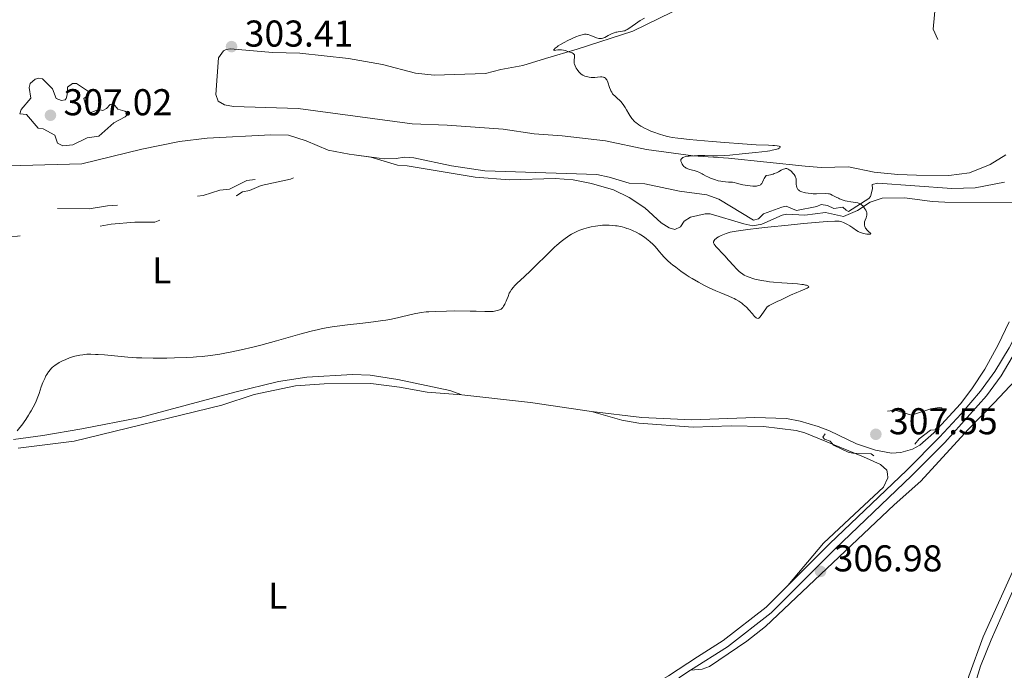
# Model space of a CAD drawing. Units: metres. Extents: x 624629 to 629137, y 4673626 to 4676676.
# Drawn here: x 627590 to 627854, y 4674427 to 4674602 of the extents above; entities that cross this region are included whole.
import ezdxf
from ezdxf.enums import TextEntityAlignment as Align

# ---------------------------------------------------------------- set-up
doc = ezdxf.new("R2010")
doc.units = ezdxf.units.M
doc.header["$MEASUREMENT"] = 0
doc.linetypes.add('DGN Style 3', pattern=[75.70233999999999, 54.0731, -21.62924])
doc.linetypes.add('DGN Style 5', pattern=[37.851169999999996, 16.22193, -21.62924])
for name, color, linetype, lineweight in [('Carátula', 7, 'Continuous', 0), ('Elementos auxiliares', 7, 'Continuous', 0), ('Entidades rústicas y varios', 7, 'Continuous', 0), ('Hidrografía', 7, 'Continuous', 0), ('Relieve y altimetría', 7, 'Continuous', 0), ('Textos de rotulación', 7, 'Continuous', 0), ('Viales y ferrocarril', 7, 'Continuous', 0)]:
    doc.layers.add(name, color=color, linetype=linetype, lineweight=lineweight)
doc.styles.add('Style-arial', font='arial.shx', dxfattribs={"bigfont": 'arialbig.shx'})
doc.styles.add('Style-arialn', font='arialn.shx', dxfattribs={"bigfont": 'arialnbig.shx'})

# ---------------------------------------------------------------- blocks, each defined once
blk = doc.blocks.new('5PATER')
at = {"layer": 'Relieve y altimetría', "linetype": 'Continuous', "lineweight": 0}
h = blk.add_hatch(color=250, dxfattribs=at)
edge = h.paths.add_edge_path()
edge.add_ellipse((0, 0), major_axis=(-1.095731441513621, -1.11071069902166), ratio=0.9994222409660318, start_angle=0, end_angle=360)

msp = doc.modelspace()

# ---------------------------------------------------------------- linework, layer by layer
at = {"layer": 'Carátula', "color": 7, "linetype": 'Continuous', "lineweight": 0}
msp.add_3dface([(624682.7899999991, 4673625.870000001), (629137.0599999987, 4673706.41), (629083.370000001, 4676675.93), (624629.1000000015, 4676595.399999999)], dxfattribs=at)
at = {"layer": 'Elementos auxiliares', "color": 250, "linetype": 'Continuous', "lineweight": 0}
msp.add_3dface([(625540.5199999996, 4674035.440000001), (628980.129999999, 4674097.629999999), (628937.75, 4676410.739999998), (625499.25, 4676348.59)], dxfattribs=at)
at = {"layer": 'Entidades rústicas y varios', "color": 92, "linetype": 'Continuous', "lineweight": 0, "extrusion": (0.089712879233217, 0.6811798512100429, 0.7265986578608237), "elevation": 3240711.855383858, "flags": 128}
msp.add_lwpolyline([(-11963.46018068865, -3426750.918396335), (-11981.96302388236, -3426751.398702232), (-11998.48903368413, -3426751.034834128)], dxfattribs=at)
at = {"layer": 'Entidades rústicas y varios', "color": 92, "linetype": 'Continuous', "lineweight": 0}
for points in [[(627772.0799999982, 4674607.140000001, 305.34), (627754.6400000006, 4674598.580000002, 305.07), (627739.7399999984, 4674593.73, 304.94), (627731.2699999996, 4674591.199999999, 304.71), (627725.1799999997, 4674589.390000001, 304.31), (627719.2399999984, 4674588.27, 304), (627715.1700000018, 4674587.18, 303.91), (627701.3900000006, 4674586.77, 303.78), (627696.4200000018, 4674587.280000001, 303.73), (627687.5500000007, 4674589.59, 303.74), (627678.4200000018, 4674591.199999999, 303.64), (627665.370000001, 4674592.620000001, 303.61), (627658.0500000007, 4674592.830000002, 303.56), (627646.8000000007, 4674593.830000002, 303.49), (627645.6099999994, 4674593.640000001, 303.49), (627644.9299999997, 4674593.280000001, 303.48), (627643.6000000015, 4674591.390000001, 303.48), (627642.9100000001, 4674581.57, 303.43), (627643.4600000009, 4674579.809999999, 303.46), (627645.1799999997, 4674578.82, 303.5), (627647.6400000006, 4674578.32, 303.49), (627664.9499999993, 4674577.830000002, 303.58), (627695.4899999984, 4674573.73, 304), (627704.8599999994, 4674573.379999999, 304.02), (627719.8500000015, 4674572.280000001, 304.1), (627728.2199999988, 4674571.059999999, 304.48), (627735.7100000009, 4674570.510000002, 304.59), (627747.3200000003, 4674569.129999999, 304.36), (627758.3200000003, 4674566.850000001, 304.89), (627770.8000000007, 4674565.080000002, 304.98), (627780.25, 4674564.469999999, 305.15), (627800.8099999987, 4674562.330000002, 305.23), (627805.1400000006, 4674562.010000002, 305.31), (627812.4600000009, 4674562.129999999, 305.45), (627819.370000001, 4674560.780000001, 305.64), (627825.7100000009, 4674560.100000001, 305.73), (627830.7100000009, 4674559.890000001, 305.9), (627839.3399999999, 4674559.879999999, 306.48), (627844.8999999985, 4674560.600000001, 306.41), (627850.4100000001, 4674562.789999999, 306.22), (627854.6499999985, 4674565.41, 306.7)], [(627679.9299999997, 4674565.359999999, 302.9), (627678.5899999999, 4674565.559999999, 302.89), (627672.9499999993, 4674566.649999999, 303.2), (627667.120000001, 4674569.109999999, 303.39), (627662.3099999987, 4674570.640000001, 303.46), (627657.620000001, 4674570.780000001, 303.35), (627640.5599999987, 4674569.84, 303.3), (627633.1099999994, 4674568.960000001, 303.23), (627623.0300000012, 4674566.93, 303.39), (627606.9699999988, 4674562.960000001, 303.08), (627583.8299999982, 4674562.390000001, 302.61)], [(627860.7800000012, 4674552.59, 306.32), (627838.3099999987, 4674552.719999999, 305.7), (627834.9100000001, 4674552.830000002, 305.98), (627827.5700000003, 4674553.890000001, 305.81), (627821.4400000013, 4674553.789999999, 305.48), (627818.2300000004, 4674552.710000001, 305.14), (627814.8599999994, 4674550.440000001, 304.77), (627811.1400000006, 4674548.84, 304.83), (627806.25, 4674549.920000002, 304.62), (627800.7300000004, 4674549.170000002, 304.63), (627795.8099999987, 4674549.43, 304.23), (627794.629999999, 4674549.239999998, 304.28), (627789.2199999988, 4674546.760000002, 304.89), (627786.8399999999, 4674546.379999999, 304.95), (627784.3999999985, 4674546.84, 304.86), (627775.379999999, 4674549.59, 304.64), (627774.0199999996, 4674549.559999999, 304.69), (627770.120000001, 4674548.640000001, 304.73), (627768.4400000013, 4674547.59, 304.61), (627767.4400000013, 4674546.050000001, 304.49), (627765.9299999997, 4674545.34, 304.39), (627764.379999999, 4674545.82, 304.4), (627762.2800000012, 4674547.18, 304.43), (627757.8200000003, 4674551.16, 304.25), (627753.6999999993, 4674553.969999999, 304.19), (627749.4899999984, 4674555.969999999, 304.01), (627743.5799999982, 4674557.719999999, 303.75), (627738.6499999985, 4674558.640000001, 303.75), (627733.8599999994, 4674559.080000002, 303.4), (627721.6099999994, 4674558.699999999, 303.6), (627712.3999999985, 4674559.390000001, 303.25), (627694.1400000006, 4674562.48, 302.94), (627691.5799999982, 4674562.609999999, 302.93), (627684.3900000006, 4674564.739999998, 302.8), (627679.9299999997, 4674565.359999999, 302.9)], [(627743.5399999991, 4674496.539999999, 305.97), (627757.0899999999, 4674494.91, 306.45), (627770.4400000013, 4674494.289999999, 306.71), (627787.3399999999, 4674494.940000001, 306.44), (627795.8299999982, 4674494.620000001, 306.76), (627799.4899999984, 4674493.940000001, 306.9), (627804.2899999991, 4674492.530000001, 307.19), (627807.370000001, 4674491.350000001, 307.31), (627814.5799999982, 4674487.899999999, 307.5), (627819.7100000009, 4674486.120000001, 307.53), (627823.9800000004, 4674485.34, 307.59), (627826.4600000009, 4674485.559999999, 307.63), (627829.620000001, 4674486.460000001, 307.44), (627831.6099999994, 4674487.52, 307.39), (627835.3299999982, 4674490.850000001, 307.38), (627842.4800000004, 4674498.600000001, 307.48), (627845.5100000016, 4674502.59, 307.36), (627848.9600000009, 4674507.899999999, 307.21), (627852.5899999999, 4674514.449999999, 307.04), (627855.5500000007, 4674520.609999999, 306.83)], [(627588.620000001, 4674489.030000001, 305.12), (627596.5, 4674490.059999999, 305.3), (627606.9200000018, 4674491.859999999, 305.7), (627622.5899999999, 4674494.91, 306.03), (627647.9400000013, 4674501.739999998, 305.8), (627659.6900000013, 4674504.580000002, 306.02), (627667.3099999987, 4674505.710000001, 306.18), (627679.5100000016, 4674506.449999999, 306.06), (627684.2100000009, 4674506.25, 305.98), (627691.620000001, 4674505.080000002, 306.11), (627705.5599999987, 4674502.190000001, 306.1), (627708.8000000007, 4674501.030000001, 306.05)], [(627857.0899999999, 4674504.809999999, 306.85), (627851.4800000004, 4674498.870000001, 307.15), (627844.5599999987, 4674491.710000001, 307.31), (627831.8299999982, 4674477.82, 306.72), (627824.7199999988, 4674471.52, 306.6), (627790.1900000013, 4674438.82, 306.48), (627785.1799999997, 4674434.920000002, 306.13), (627775.1799999997, 4674428.170000002, 305.94), (627773.2199999988, 4674427.390000001, 306.07), (627770.1400000006, 4674427.100000001, 305.83)], [(627708.8000000007, 4674501.030000001, 306.05), (627699.5100000016, 4674501.699999999, 306.36), (627692.129999999, 4674503.09, 306.25), (627684.4600000009, 4674504.010000002, 306.12), (627671.870000001, 4674503.940000001, 306.46), (627664.2300000004, 4674503.43, 306.34), (627653.1099999994, 4674501.129999999, 306.19), (627644.5100000016, 4674498.219999999, 305.97), (627604.9400000013, 4674488.559999999, 305.77), (627589.9100000001, 4674486.739999998, 305.37)], [(627796.2300000004, 4674449.879999999, 306.77), (627805.7300000004, 4674461.23, 306.86), (627814.0899999999, 4674469.010000002, 307.08), (627821.8099999987, 4674476.199999999, 307.16), (627822.9600000009, 4674478.77, 307.3), (627822.9400000013, 4674479.789999999, 307.4), (627822.75, 4674480.809999999, 307.51), (627821.0300000012, 4674482.309999999, 307.49), (627816.4899999984, 4674484.41, 307.43), (627800.7899999991, 4674490.809999999, 307.14), (627798.379999999, 4674491.469999999, 306.99), (627789.6999999993, 4674492.489999998, 306.84), (627781.0199999996, 4674492.68, 306.74), (627770.8099999987, 4674492.34, 306.87), (627756.2600000016, 4674493.420000002, 306.46), (627751.7100000009, 4674494.219999999, 306.29), (627743.5399999991, 4674496.539999999, 305.97)], [(627865.0700000003, 4674466.23, 306.12), (627858.6999999993, 4674453.52, 306.02), (627850.6499999985, 4674435.309999999, 305.66), (627847.8599999994, 4674428.190000001, 305.68), (627843.3599999994, 4674413.580000002, 305.33), (627841.6499999985, 4674405.030000001, 305.27), (627840.0799999982, 4674394.91, 305.08), (627837.7399999984, 4674366.510000002, 304.67), (627836.2399999984, 4674352.949999999, 304.63), (627835.0199999996, 4674346.379999999, 304.48), (627832.7300000004, 4674339.239999998, 304.51), (627830.3599999994, 4674333.949999999, 304.38), (627827.6099999994, 4674329.210000001, 304.37), (627818.1799999997, 4674316.469999999, 304.33), (627813.1999999993, 4674310.859999999, 304.22), (627787.8299999982, 4674279.859999999, 303.89), (627779.4600000009, 4674271.370000001, 303.87), (627766.129999999, 4674255.550000001, 303.72)], [(627761.1499999985, 4674258.830000002, 303.59), (627764.5300000012, 4674260.41, 303.61), (627770.5, 4674266.25, 303.66), (627780.0599999987, 4674277.879999999, 303.79), (627790.9600000009, 4674288.199999999, 303.91), (627795.2199999988, 4674292.969999999, 304.05), (627802.8999999985, 4674302.84, 304.16), (627808.9299999997, 4674311.23, 304.23), (627815.4299999997, 4674318.830000002, 304.45), (627821.7699999996, 4674327.120000001, 304.66), (627825.7600000016, 4674332.629999999, 304.57), (627829.7100000009, 4674339.5, 304.92), (627831.5599999987, 4674344.84, 304.85), (627832.4499999993, 4674349.43, 304.88), (627833.1799999997, 4674355.91, 304.92), (627836.7899999991, 4674393.59, 305.02), (627840.4200000018, 4674410.34, 305.28), (627844.7300000004, 4674425.559999999, 305.42), (627848.5199999996, 4674436.039999999, 305.62), (627857.9899999984, 4674457.109999999, 305.91)]]:
    msp.add_polyline3d(points, dxfattribs=at)
at = {"layer": 'Hidrografía', "color": 142, "linetype": 'DGN Style 3', "lineweight": 13}
msp.add_polyline3d([(627679.9299999997, 4674565.359999999, 302.64), (627687.9800000004, 4674564.359999999, 302.64), (627691.2100000009, 4674564.41, 302.64), (627693.4200000018, 4674564.789999999, 302.64), (627695.9100000001, 4674564.620000001, 302.64), (627706, 4674562.43, 302.76), (627715.0199999996, 4674561.059999999, 302.78), (627745, 4674560.109999999, 303.16), (627748.3200000003, 4674559.440000001, 303.25), (627753.620000001, 4674557.830000002, 303.32), (627757.8900000006, 4674557.57, 303.25), (627767.1099999994, 4674555.68, 303.17), (627774.4499999993, 4674554.620000001, 303.25), (627777.6999999993, 4674553.48, 303.32), (627786.9899999984, 4674547.850000001, 303.32), (627788.3500000015, 4674548.219999999, 303.32), (627789.6799999997, 4674549.600000001, 303.32), (627794.5899999999, 4674551.379999999, 303.86), (627795.7800000012, 4674551.580000002, 303.86), (627798.5199999996, 4674550.440000001, 304.09), (627803.9499999993, 4674551.550000001, 304.16), (627805.129999999, 4674552.080000002, 304.16), (627806.8399999999, 4674551.77, 304.24), (627808.5599999987, 4674550.949999999, 304.32), (627810.9299999997, 4674551.330000002, 304.39), (627811.8000000007, 4674550.5, 304.32), (627812.4800000004, 4674550.170000002, 304.54), (627817.879999999, 4674553.66, 305.04), (627818.370000001, 4674554.18, 305.08), (627818.8500000015, 4674556.23, 305), (627818.8200000003, 4674557.43, 305), (627820.3500000015, 4674557.789999999, 305.15), (627840.1799999997, 4674556.330000002, 305.67), (627846.4200000018, 4674556.539999999, 305.84), (627854.2199999988, 4674558.039999999, 306.15)], dxfattribs=at)
at = {"layer": 'Relieve y altimetría', "color": 27, "linetype": 'DGN Style 5', "lineweight": 0, "flags": 128}
for points, elevation in [([(627829.4499999993, 4674636.460000001), (627831.4299999997, 4674634.77), (627834.4200000018, 4674635.609999999), (627840.5199999996, 4674635.539999999), (627843.0700000003, 4674631.530000001), (627843.4100000001, 4674628.379999999), (627844.1499999985, 4674625.550000001), (627843.2899999991, 4674621.559999999), (627840.7899999991, 4674614.449999999), (627838.5199999996, 4674610.969999999), (627835.75, 4674605.830000002), (627835.129999999, 4674599.080000002), (627836.6700000018, 4674595.690000001), (627839.4100000001, 4674593.75), (627846.4899999984, 4674592.059999999), (627859.9299999997, 4674587.93), (627864.9899999984, 4674585.059999999), (627867.6600000001, 4674584.629999999), (627869.3999999985, 4674583.780000001), (627871.3399999999, 4674583.620000001), (627873.4800000004, 4674584.530000001), (627884.9400000013, 4674592.510000002), (627889.1400000006, 4674594.239999998), (627894.9899999984, 4674592.960000001), (627897.5, 4674591.27), (627898.4699999988, 4674593.059999999), (627899.870000001, 4674593.830000002), (627901.3999999985, 4674593.809999999), (627902.8000000007, 4674592.77), (627903.7600000016, 4674592.649999999), (627905.4699999988, 4674593.07), (627906.4800000004, 4674593.98), (627906.879999999, 4674593.960000001), (627906.4699999988, 4674592.870000001), (627903.379999999, 4674589.460000001), (627902.8599999994, 4674588.5), (627902.8200000003, 4674587.440000001), (627903.0199999996, 4674587.030000001), (627904.3299999982, 4674586.32), (627904.6799999997, 4674585.43), (627904.3000000007, 4674584.289999999), (627904.9299999997, 4674583.949999999), (627907.4699999988, 4674584.489999998), (627908.5300000012, 4674585.489999998), (627908.370000001, 4674586.5), (627912.3099999987, 4674590.260000002), (627914.8099999987, 4674590.890000001), (627911.3999999985, 4674587.280000001), (627910.75, 4674583.48), (627907.9299999997, 4674578.530000001), (627907.5599999987, 4674575.690000001), (627904.870000001, 4674570.899999999), (627905.1499999985, 4674570.210000001), (627906.75, 4674569.77), (627906.7899999991, 4674569.41), (627905.5, 4674565.489999998), (627903.8099999987, 4674564.489999998), (627904.0199999996, 4674562.449999999), (627902.3099999987, 4674561.289999999), (627899.4800000004, 4674557.32), (627898.0100000016, 4674557.170000002), (627897.4499999993, 4674557.489999998), (627896.4800000004, 4674555.219999999), (627894.5899999999, 4674555.399999999), (627892.7600000016, 4674554.670000002), (627890.1099999994, 4674557.190000001), (627889.4600000009, 4674557.510000002), (627888.5300000012, 4674557.07), (627887.5, 4674556.02), (627886.9200000018, 4674553.449999999), (627886.1600000001, 4674552.120000001), (627887.3500000015, 4674551.670000002), (627889.7899999991, 4674551.760000002), (627890.6400000006, 4674550.710000001), (627890.4800000004, 4674548.489999998), (627889.1700000018, 4674546.5), (627889.2399999984, 4674545.239999998), (627889.9100000001, 4674544.93), (627896.1799999997, 4674544.32), (627896.7199999988, 4674543.789999999), (627897.6600000001, 4674541.41), (627899.4899999984, 4674540.510000002), (627899.9200000018, 4674539.989999998), (627902.3099999987, 4674531.609999999), (627904.1000000015, 4674521.07), (627903.8200000003, 4674515.41), (627902.4400000013, 4674509.5), (627898.0199999996, 4674498.02), (627897.0899999999, 4674493.539999999), (627896.9600000009, 4674489.98), (627897.1999999993, 4674488.109999999), (627898.1099999994, 4674486.080000002), (627899.8500000015, 4674484.469999999), (627902.5799999982, 4674482.609999999), (627904.4100000001, 4674480.780000001), (627905.5500000007, 4674480.199999999), (627907.4899999984, 4674480.09), (627910.4600000009, 4674478.98), (627914.8099999987, 4674476.690000001), (627917.6099999994, 4674476.260000002), (627920.9699999988, 4674476.989999998)], 307.5), ([(627565.5799999982, 4674564.559999999), (627561.2399999984, 4674564.379999999), (627560.5700000003, 4674564.629999999), (627560.25, 4674565.199999999), (627560.4800000004, 4674566.489999998), (627559.4499999993, 4674567.469999999), (627557.1799999997, 4674568.330000002), (627555.120000001, 4674568.219999999), (627550.4499999993, 4674567), (627548.3399999999, 4674565.59), (627544.8000000007, 4674565.510000002), (627542.4600000009, 4674564.559999999), (627541.4699999988, 4674563.739999998), (627539.9200000018, 4674563.460000001), (627538.5300000012, 4674562.260000002), (627537.8200000003, 4674562.48), (627536.7800000012, 4674563.760000002), (627535.4299999997, 4674563.5), (627534.9899999984, 4674561.989999998), (627536.2899999991, 4674558.300000001), (627537.5500000007, 4674558.07), (627538.6099999994, 4674558.350000001), (627551.4100000001, 4674558.789999999), (627553.1499999985, 4674558.309999999), (627556.2100000009, 4674558.370000001), (627557.4600000009, 4674557.48), (627559.4100000001, 4674556.920000002), (627559.75, 4674556.370000001), (627559.7100000009, 4674555.469999999), (627558.25, 4674553.359999999), (627557.1999999993, 4674552.48), (627557.5399999991, 4674551.580000002), (627562.9600000009, 4674550.940000001), (627565.1099999994, 4674550.23), (627567.620000001, 4674550.399999999), (627572.9100000001, 4674549.899999999), (627576.8999999985, 4674549.879999999), (627587.7399999984, 4674550.600000001), (627595.5399999991, 4674550.07), (627599.9600000009, 4674550.949999999), (627608.9200000018, 4674550.91), (627613.8000000007, 4674551.719999999), (627621.120000001, 4674552.210000001), (627624.4400000013, 4674552.960000001), (627631.1600000001, 4674553.289999999), (627633.9200000018, 4674553.879999999), (627639.5, 4674554.449999999), (627643.9100000001, 4674555.899999999), (627646.5300000012, 4674556.199999999), (627651.1499999985, 4674558.460000001), (627660.370000001, 4674559.75), (627662.5300000012, 4674560.309999999), (627664.4800000004, 4674561.030000001), (627666.4800000004, 4674562.57), (627668.1000000015, 4674563.039999999), (627668.129999999, 4674562.489999998), (627667.1400000006, 4674561.440000001), (627664.4899999984, 4674559.57), (627662.8599999994, 4674558.84), (627655.0700000003, 4674557.149999999), (627651.8599999994, 4674555.850000001), (627650.0500000007, 4674555.460000001), (627648.4699999988, 4674554.460000001), (627643.4400000013, 4674552.68), (627638.1900000013, 4674550.32), (627636.4400000013, 4674549.890000001), (627632.7699999996, 4674549.699999999), (627626.5700000003, 4674547.370000001), (627621.2100000009, 4674547.370000001), (627614.8500000015, 4674546.789999999), (627606.6099999994, 4674545.379999999), (627572.8000000007, 4674541.719999999), (627557.4899999984, 4674541.050000001), (627553.3000000007, 4674540.550000001), (627551.3599999994, 4674540.780000001), (627550.379999999, 4674540.640000001), (627548.7699999996, 4674539.68), (627547.4400000013, 4674540.48), (627547.2800000012, 4674539.330000002), (627549.4699999988, 4674539.129999999), (627550.2199999988, 4674537.57), (627550.2699999996, 4674536.170000002), (627549.4699999988, 4674534.800000001), (627548.8500000015, 4674534.780000001), (627547.4600000009, 4674535.640000001), (627544.4600000009, 4674533.300000001), (627543.6999999993, 4674533.66), (627542.4299999997, 4674533.489999998), (627542.4499999993, 4674532.460000001), (627543.2399999984, 4674531.580000002), (627543.1099999994, 4674529.100000001), (627543.9499999993, 4674528.48), (627544.5100000016, 4674527.09), (627545.870000001, 4674525.899999999), (627545.9100000001, 4674525.390000001), (627545.3000000007, 4674523.219999999), (627543.5599999987, 4674520.830000002), (627542.6000000015, 4674518.449999999), (627538.8200000003, 4674515.559999999), (627534.5399999991, 4674514), (627530.0599999987, 4674510.41)], 302.5), ([(627837.8599999994, 4674496.489999998), (627837.5, 4674497.52), (627836.75, 4674497.600000001), (627834.5500000007, 4674497.219999999), (627829.3200000003, 4674495.59), (627824.9299999997, 4674496.890000001), (627820.5799999982, 4674496.300000001), (627815.4899999984, 4674494.010000002), (627814.4200000018, 4674491.530000001), (627814.4800000004, 4674489.440000001), (627813.3500000015, 4674489.41), (627812.1700000018, 4674490.300000001), (627809.5, 4674490.5), (627807.4899999984, 4674491.120000001), (627806.4800000004, 4674490.969999999), (627805.5599999987, 4674489.690000001), (627806.0199999996, 4674489.140000001), (627807.5199999996, 4674488.539999999), (627808.4699999988, 4674487.489999998), (627812.3500000015, 4674485.609999999), (627813.620000001, 4674485.32), (627818.5300000012, 4674485.199999999), (627819.9899999984, 4674484.02), (627820.7100000009, 4674482.789999999), (627820.8900000006, 4674480.489999998), (627821.4400000013, 4674478.75), (627822.3299999982, 4674478.629999999), (627823.3599999994, 4674479.25), (627828.4800000004, 4674483.969999999), (627828.8900000006, 4674484.98), (627828.8900000006, 4674485.98), (627827.8399999999, 4674486.59), (627829.9800000004, 4674487.489999998), (627831.4100000001, 4674489.16), (627834.4699999988, 4674491.539999999), (627835.6499999985, 4674491.600000001), (627836.3200000003, 4674492.530000001), (627836.6799999997, 4674494.399999999), (627837.8599999994, 4674496.489999998)], 307.5)]:
    msp.add_lwpolyline(points, dxfattribs=dict(at, elevation=elevation))
at = {"layer": 'Relieve y altimetría', "color": 36, "linetype": 'Continuous', "lineweight": 0, "elevation": 305, "flags": 128}
for points in [[(627757.7300000004, 4674602.080000002), (627756.5899999999, 4674601.420000002), (627755.9600000009, 4674601.02), (627753.8099999987, 4674599.449999999), (627753.1099999994, 4674599), (627752.7800000012, 4674598.830000002), (627752.4699999988, 4674598.690000001), (627752.2699999996, 4674598.620000001), (627751.8999999985, 4674598.52), (627751.370000001, 4674598.440000001), (627750.7100000009, 4674598.370000001), (627750.379999999, 4674598.330000002), (627750.120000001, 4674598.27), (627749.6000000015, 4674598.120000001), (627749.0700000003, 4674597.920000002), (627748.7199999988, 4674597.77), (627748.0500000007, 4674597.420000002), (627747.1099999994, 4674596.899999999), (627746.629999999, 4674596.710000001), (627746.2899999991, 4674596.629999999), (627746.1099999994, 4674596.609999999), (627745.8399999999, 4674596.600000001), (627745.5399999991, 4674596.629999999), (627744.9200000018, 4674596.780000001), (627744.2800000012, 4674597), (627743.1000000015, 4674597.469999999), (627742.6799999997, 4674597.629999999), (627742.4800000004, 4674597.690000001), (627742.1799999997, 4674597.739999998), (627741.8599999994, 4674597.75), (627741.6900000013, 4674597.73), (627741.3099999987, 4674597.670000002), (627741.0899999999, 4674597.609999999), (627740.7300000004, 4674597.510000002), (627740.3200000003, 4674597.370000001), (627739.379999999, 4674597.010000002), (627738.3599999994, 4674596.57), (627737.0100000016, 4674595.93), (627736.3900000006, 4674595.620000001), (627735.2399999984, 4674594.969999999), (627734.6600000001, 4674594.59), (627734.3399999999, 4674594.370000001), (627733.8500000015, 4674593.98), (627733.5399999991, 4674593.690000001), (627733.4600000009, 4674593.580000002), (627733.4200000018, 4674593.469999999), (627733.5799999982, 4674593.399999999), (627734.0100000016, 4674593.460000001), (627734.5500000007, 4674593.550000001), (627734.8500000015, 4674593.59), (627735.3299999982, 4674593.600000001), (627735.5700000003, 4674593.57), (627736.0500000007, 4674593.489999998), (627736.5300000012, 4674593.350000001), (627737.4800000004, 4674593.039999999), (627738.3500000015, 4674592.739999998), (627738.6900000013, 4674592.559999999), (627738.8599999994, 4674592.420000002), (627738.9299999997, 4674592.34), (627739, 4674592.210000001), (627739.0300000012, 4674592.050000001), (627739.0199999996, 4674591.690000001), (627738.9699999988, 4674591.41), (627738.9100000001, 4674590.989999998), (627738.879999999, 4674590.760000002), (627738.879999999, 4674590.399999999), (627738.8999999985, 4674590.210000001), (627738.9499999993, 4674589.91), (627739.0100000016, 4674589.710000001), (627739.1499999985, 4674589.289999999), (627739.4499999993, 4674588.68), (627739.6900000013, 4674588.280000001), (627739.8599999994, 4674588.030000001), (627740.2199999988, 4674587.59), (627740.4200000018, 4674587.370000001)], [(627740.4200000018, 4674587.370000001), (627740.8399999999, 4674587.010000002), (627741.2699999996, 4674586.73), (627741.5700000003, 4674586.59), (627741.7699999996, 4674586.510000002), (627742.1900000013, 4674586.370000001), (627742.9299999997, 4674586.210000001), (627743.4400000013, 4674586.149999999), (627743.7800000012, 4674586.129999999), (627744.4400000013, 4674586.129999999), (627745.1400000006, 4674586.199999999), (627745.9899999984, 4674586.300000001), (627746.3599999994, 4674586.300000001), (627746.6700000018, 4674586.25), (627746.8200000003, 4674586.210000001), (627747.0199999996, 4674586.120000001), (627747.3000000007, 4674585.93), (627747.5399999991, 4674585.66), (627747.6499999985, 4674585.489999998), (627747.75, 4674585.309999999), (627747.9299999997, 4674584.879999999), (627748.4100000001, 4674583.440000001), (627748.6400000006, 4674582.84), (627748.7699999996, 4674582.559999999), (627748.9800000004, 4674582.170000002), (627749.2399999984, 4674581.789999999), (627749.3900000006, 4674581.609999999), (627749.8999999985, 4674581.100000001), (627750.6499999985, 4674580.440000001), (627751.0199999996, 4674580.100000001), (627751.4899999984, 4674579.629999999), (627751.7100000009, 4674579.370000001), (627752.0399999991, 4674578.920000002), (627752.5799999982, 4674578.100000001), (627752.9699999988, 4674577.420000002), (627753.5500000007, 4674576.420000002), (627753.8599999994, 4674575.920000002), (627754.379999999, 4674575.18), (627754.6499999985, 4674574.84), (627754.9299999997, 4674574.510000002), (627755.129999999, 4674574.309999999), (627755.5500000007, 4674573.93), (627755.7699999996, 4674573.75), (627756.2399999984, 4674573.41), (627756.75, 4674573.09), (627757.120000001, 4674572.879999999), (627757.9299999997, 4674572.469999999), (627758.4299999997, 4674572.239999998), (627759.5100000016, 4674571.780000001), (627760.2699999996, 4674571.48), (627761.8099999987, 4674570.93), (627762.9400000013, 4674570.580000002), (627763.9100000001, 4674570.330000002), (627764.3999999985, 4674570.210000001), (627765.2100000009, 4674570.059999999), (627766.6700000018, 4674569.84), (627767.5599999987, 4674569.73), (627769.7600000016, 4674569.5), (627775.8900000006, 4674568.940000001), (627779.3000000007, 4674568.66), (627784.0700000003, 4674568.32), (627787.7300000004, 4674568.109999999), (627791.0199999996, 4674567.98), (627792.1400000006, 4674567.920000002), (627792.6000000015, 4674567.890000001), (627793.3299999982, 4674567.800000001), (627793.8299999982, 4674567.690000001), (627794.0300000012, 4674567.609999999), (627794.1400000006, 4674567.5), (627794.0700000003, 4674567.300000001), (627793.870000001, 4674567.170000002), (627793.5799999982, 4674567.030000001), (627792.9200000018, 4674566.82), (627791.9899999984, 4674566.609999999), (627791.4100000001, 4674566.5), (627790.75, 4674566.399999999), (627789.2399999984, 4674566.190000001), (627787.5500000007, 4674565.989999998), (627783.9699999988, 4674565.620000001), (627780.629999999, 4674565.32), (627779.1700000018, 4674565.210000001), (627777.379999999, 4674565.109999999), (627776.1000000015, 4674565.100000001), (627773.9800000004, 4674565.190000001), (627772.0799999982, 4674565.190000001), (627771.0700000003, 4674565.16), (627769.7199999988, 4674565.059999999), (627769.3500000015, 4674565.02), (627768.7399999984, 4674564.91), (627768.2800000012, 4674564.77), (627768.0500000007, 4674564.670000002), (627767.9299999997, 4674564.59), (627767.7399999984, 4674564.43), (627767.6600000001, 4674564.34), (627767.5500000007, 4674564.129999999), (627767.5199999996, 4674563.890000001), (627767.5300000012, 4674563.719999999), (627767.6499999985, 4674563.32), (627767.8599999994, 4674562.870000001), (627768.0199999996, 4674562.629999999), (627768.3200000003, 4674562.27)], [(627619.5100000016, 4674576.489999998), (627618.5, 4674577.109999999), (627616.6099999994, 4674577.609999999), (627615.4499999993, 4674579.09), (627614.5300000012, 4674578.91), (627613.5399999991, 4674577.809999999), (627612.5599999987, 4674577.25), (627611.4499999993, 4674577.510000002), (627609.4299999997, 4674576.75), (627608.8999999985, 4674576.899999999), (627608.3999999985, 4674577.390000001), (627607.4600000009, 4674580.489999998), (627608.8000000007, 4674581.449999999), (627608.7300000004, 4674582.390000001), (627605.5399999991, 4674584.530000001), (627604.4499999993, 4674584.539999999), (627603.1099999994, 4674583.5), (627603.0700000003, 4674581.5), (627602.75, 4674580.489999998), (627602.4499999993, 4674580.120000001), (627601.5100000016, 4674579.98), (627600.0500000007, 4674580.510000002), (627599.0700000003, 4674583.050000001), (627596.3900000006, 4674585.77), (627595.4299999997, 4674585.960000001), (627594.4400000013, 4674585.670000002), (627593.0700000003, 4674584.510000002), (627592.8399999999, 4674583.460000001), (627593.3200000003, 4674580.559999999), (627590.7300000004, 4674577.59), (627590.379999999, 4674576.399999999), (627592.129999999, 4674576.23), (627595.3000000007, 4674572.559999999), (627596.5700000003, 4674572.330000002), (627599.6999999993, 4674570.699999999), (627600.4600000009, 4674568.48), (627601.8599999994, 4674567.809999999), (627604.5399999991, 4674568.100000001), (627608.4200000018, 4674569.949999999), (627611.4899999984, 4674570.420000002), (627615.5100000016, 4674573.989999998), (627618.5500000007, 4674575.600000001), (627619.5100000016, 4674576.489999998)], [(627768.3200000003, 4674562.27), (627768.5799999982, 4674562.059999999), (627768.7300000004, 4674561.960000001), (627768.9699999988, 4674561.82), (627769.2399999984, 4674561.690000001), (627769.8399999999, 4674561.489999998), (627771.1000000015, 4674561.18), (627771.6600000001, 4674561.039999999), (627771.8999999985, 4674560.960000001), (627772.3099999987, 4674560.780000001), (627772.6900000013, 4674560.580000002), (627773.2199999988, 4674560.27), (627773.5300000012, 4674560.09), (627774.3000000007, 4674559.690000001), (627774.7399999984, 4674559.48), (627775.4400000013, 4674559.170000002), (627776.5199999996, 4674558.760000002), (627777.5399999991, 4674558.449999999), (627778.1999999993, 4674558.300000001), (627778.620000001, 4674558.23), (627779.4400000013, 4674558.120000001), (627780.3200000003, 4674558.07), (627781.379999999, 4674558.02), (627781.8399999999, 4674557.960000001), (627782.4499999993, 4674557.82), (627783.4400000013, 4674557.539999999), (627784.1600000001, 4674557.370000001), (627785.4200000018, 4674557.140000001), (627786.120000001, 4674557.050000001), (627786.8200000003, 4674557), (627787.1600000001, 4674556.989999998), (627787.7899999991, 4674557.02), (627788.0700000003, 4674557.050000001), (627788.4400000013, 4674557.149999999), (627788.7399999984, 4674557.289999999), (627788.8999999985, 4674557.41), (627789, 4674557.5), (627789.1799999997, 4674557.710000001), (627789.3999999985, 4674558.080000002), (627789.6999999993, 4674558.68), (627789.879999999, 4674559.02), (627790.2100000009, 4674559.580000002), (627790.4100000001, 4674559.879999999), (627791.0899999999, 4674559.969999999), (627791.5, 4674560.050000001), (627792.2399999984, 4674560.239999998), (627792.5700000003, 4674560.350000001), (627793.1600000001, 4674560.580000002), (627793.6499999985, 4674560.809999999), (627794.4299999997, 4674561.239999998), (627795.0700000003, 4674561.559999999), (627795.3999999985, 4674561.66), (627795.5899999999, 4674561.690000001), (627795.7100000009, 4674561.699999999), (627795.9299999997, 4674561.68), (627796.0599999987, 4674561.640000001), (627796.3099999987, 4674561.539999999), (627796.5700000003, 4674561.390000001), (627796.7399999984, 4674561.27), (627797.0899999999, 4674560.969999999), (627797.6099999994, 4674560.420000002), (627797.8500000015, 4674560.120000001), (627798.1400000006, 4674559.670000002), (627798.2800000012, 4674559.379999999), (627798.3299999982, 4674559.23), (627798.3999999985, 4674558.920000002), (627798.4299999997, 4674558.690000001), (627798.4400000013, 4674558.129999999), (627798.4499999993, 4674557.43), (627798.4899999984, 4674557.050000001), (627798.5899999999, 4674556.670000002), (627798.6700000018, 4674556.48), (627798.8000000007, 4674556.239999998), (627798.8900000006, 4674556.129999999), (627799.0399999991, 4674555.969999999), (627799.3299999982, 4674555.739999998), (627799.6900000013, 4674555.550000001), (627799.9699999988, 4674555.440000001), (627800.6099999994, 4674555.260000002), (627800.9499999993, 4674555.190000001), (627801.6799999997, 4674555.07), (627802.4299999997, 4674554.989999998), (627802.9400000013, 4674554.960000001), (627803.8999999985, 4674554.93), (627806.4200000018, 4674554.98), (627807.0500000007, 4674554.940000001), (627807.3399999999, 4674554.899999999), (627807.6000000015, 4674554.82), (627808.1099999994, 4674554.609999999), (627809.1400000006, 4674554.039999999), (627809.7300000004, 4674553.739999998), (627810.0700000003, 4674553.59), (627810.7899999991, 4674553.32), (627811.5599999987, 4674553.09), (627812.0700000003, 4674552.960000001), (627813.0700000003, 4674552.77), (627814.3599999994, 4674552.600000001), (627814.9299999997, 4674552.48), (627815.2899999991, 4674552.350000001), (627815.4699999988, 4674552.27), (627815.7399999984, 4674552.109999999)], [(627815.7399999984, 4674552.109999999), (627815.9100000001, 4674551.98), (627816.25, 4674551.68), (627816.4699999988, 4674551.449999999), (627816.8500000015, 4674550.940000001), (627817.0899999999, 4674550.530000001), (627817.2699999996, 4674550.120000001), (627817.3299999982, 4674549.91), (627817.3900000006, 4674549.620000001), (627817.3999999985, 4674549.34), (627817.379999999, 4674549.16), (627817.3099999987, 4674548.82), (627817.1900000013, 4674548.5), (627816.9299999997, 4674547.879999999), (627816.7699999996, 4674547.420000002), (627816.7399999984, 4674547.170000002), (627816.7300000004, 4674547.010000002), (627816.75, 4674546.68), (627816.7699999996, 4674546.510000002), (627816.8599999994, 4674546.18), (627817.0500000007, 4674545.760000002), (627817.1600000001, 4674545.559999999), (627817.370000001, 4674545.280000001), (627817.5500000007, 4674545.080000002), (627817.9200000018, 4674544.739999998), (627818.3200000003, 4674544.379999999), (627818.4299999997, 4674544.260000002), (627818.3900000006, 4674544.120000001), (627818.0899999999, 4674544.07), (627817.629999999, 4674544.080000002), (627817.3599999994, 4674544.109999999), (627816.9200000018, 4674544.170000002), (627816.2399999984, 4674544.330000002), (627815.9200000018, 4674544.43), (627815.620000001, 4674544.539999999), (627815.0799999982, 4674544.809999999), (627814.5899999999, 4674545.109999999), (627813.6099999994, 4674545.800000001), (627812.7699999996, 4674546.34), (627812.1900000013, 4674546.670000002), (627811.0899999999, 4674547.25), (627810.6600000001, 4674547.43), (627810.3999999985, 4674547.5), (627809.9100000001, 4674547.580000002), (627809.2199999988, 4674547.609999999), (627808.7800000012, 4674547.609999999), (627806.9299999997, 4674547.52), (627805.6600000001, 4674547.43), (627800.4200000018, 4674546.969999999), (627796.2800000012, 4674546.559999999), (627790.8099999987, 4674545.989999998), (627788.3999999985, 4674545.719999999), (627785.4400000013, 4674545.370000001), (627784.2399999984, 4674545.210000001), (627782.3000000007, 4674544.920000002), (627781.2800000012, 4674544.73), (627780.6900000013, 4674544.600000001), (627779.6799999997, 4674544.32), (627779.1799999997, 4674544.149999999), (627778.3000000007, 4674543.789999999), (627777.5799999982, 4674543.41), (627777.1900000013, 4674543.149999999), (627776.9699999988, 4674542.98), (627776.620000001, 4674542.66), (627776.4400000013, 4674542.43), (627776.379999999, 4674542.32), (627776.3200000003, 4674542.149999999), (627776.3000000007, 4674542.039999999), (627776.3099999987, 4674541.82), (627776.3900000006, 4674541.580000002), (627776.4699999988, 4674541.41), (627776.7300000004, 4674541.039999999), (627776.9200000018, 4674540.809999999), (627777.3900000006, 4674540.300000001), (627778.5899999999, 4674539.050000001), (627779.2699999996, 4674538.330000002), (627780.3099999987, 4674537.149999999), (627781.6799999997, 4674535.57), (627782.3200000003, 4674534.870000001), (627782.8599999994, 4674534.34), (627783.120000001, 4674534.100000001), (627783.5300000012, 4674533.780000001), (627784.1700000018, 4674533.34), (627784.5199999996, 4674533.140000001), (627785.3000000007, 4674532.760000002), (627786.1099999994, 4674532.440000001), (627786.5700000003, 4674532.289999999), (627787.3399999999, 4674532.059999999), (627788.2199999988, 4674531.850000001), (627788.6999999993, 4674531.75), (627789.7699999996, 4674531.559999999), (627790.3500000015, 4674531.48), (627791.3000000007, 4674531.359999999), (627792.3299999982, 4674531.25), (627794.5500000007, 4674531.059999999), (627798.8099999987, 4674530.739999998), (627799.9100000001, 4674530.629999999), (627800.370000001, 4674530.559999999), (627800.9200000018, 4674530.460000001), (627801.2100000009, 4674530.390000001), (627801.3599999994, 4674530.34)], [(627801.3599999994, 4674530.34), (627801.5899999999, 4674530.239999998), (627801.6999999993, 4674530.170000002), (627801.7800000012, 4674530.010000002), (627801.7199999988, 4674529.859999999), (627801.620000001, 4674529.760000002), (627801.3399999999, 4674529.580000002), (627800.7300000004, 4674529.309999999), (627799.5100000016, 4674528.850000001), (627798.620000001, 4674528.48), (627796.8999999985, 4674527.699999999), (627794.3999999985, 4674526.510000002), (627793.2899999991, 4674526), (627791.7100000009, 4674525.280000001), (627791.1600000001, 4674524.969999999), (627790.8399999999, 4674524.73), (627790.6900000013, 4674524.59), (627790.4699999988, 4674524.359999999), (627790.2600000016, 4674524.09), (627789.8399999999, 4674523.48), (627789.0500000007, 4674522.260000002), (627788.6999999993, 4674521.809999999), (627788.5399999991, 4674521.66), (627788.4299999997, 4674521.59), (627788.2199999988, 4674521.510000002), (627787.9200000018, 4674521.550000001), (627787.7199999988, 4674521.66), (627787.5700000003, 4674521.77), (627787.2800000012, 4674522.059999999), (627786.6999999993, 4674522.73), (627785.75, 4674523.830000002), (627785.1799999997, 4674524.420000002), (627784.620000001, 4674524.940000001), (627784.3200000003, 4674525.190000001), (627783.8399999999, 4674525.57), (627783.0799999982, 4674526.109999999), (627782.25, 4674526.609999999), (627781.8200000003, 4674526.84), (627781.370000001, 4674527.059999999), (627780.4200000018, 4674527.48), (627778.2100000009, 4674528.359999999), (627776.8999999985, 4674528.920000002), (627774.9200000018, 4674529.830000002), (627773.8599999994, 4674530.359999999), (627772.2199999988, 4674531.239999998), (627770.5700000003, 4674532.18), (627769.7699999996, 4674532.68), (627768.9800000004, 4674533.18), (627767.4800000004, 4674534.210000001), (627766.129999999, 4674535.219999999), (627765.3200000003, 4674535.870000001), (627764.8200000003, 4674536.27), (627763.9800000004, 4674537.010000002), (627763.5799999982, 4674537.379999999), (627762.9400000013, 4674538.030000001), (627762.4299999997, 4674538.609999999), (627761.8000000007, 4674539.379999999), (627761.4499999993, 4674539.800000001), (627760.5899999999, 4674540.77), (627760.0899999999, 4674541.289999999), (627759.2399999984, 4674542.100000001), (627758.3000000007, 4674542.890000001), (627757.7899999991, 4674543.280000001), (627756.8299999982, 4674543.920000002), (627756.3299999982, 4674544.219999999), (627755.5599999987, 4674544.640000001), (627754.7600000016, 4674545.02), (627754.3500000015, 4674545.199999999), (627753.5100000016, 4674545.52), (627753.0799999982, 4674545.66), (627752.4400000013, 4674545.859999999), (627751.7899999991, 4674546.030000001), (627751.3500000015, 4674546.129999999), (627750.4600000009, 4674546.300000001), (627750.0199999996, 4674546.370000001), (627749.1400000006, 4674546.469999999), (627748.2600000016, 4674546.52), (627747.6700000018, 4674546.530000001), (627746.5300000012, 4674546.5), (627745.8900000006, 4674546.440000001), (627744.6700000018, 4674546.27), (627743.5199999996, 4674546.039999999), (627742.8000000007, 4674545.870000001), (627741.5199999996, 4674545.510000002), (627740.4499999993, 4674545.16), (627739.9699999988, 4674544.969999999), (627739.2699999996, 4674544.670000002), (627738.9200000018, 4674544.489999998), (627738.1900000013, 4674544.080000002), (627737.4699999988, 4674543.640000001), (627737.0899999999, 4674543.379999999), (627736.4699999988, 4674542.940000001), (627735.4400000013, 4674542.149999999), (627734.2899999991, 4674541.16), (627733.6600000001, 4674540.59), (627732.9899999984, 4674539.960000001), (627731.5799999982, 4674538.580000002), (627728.6799999997, 4674535.66), (627727.3099999987, 4674534.32), (627725.5199999996, 4674532.66), (627723.6499999985, 4674530.969999999)], [(627723.6499999985, 4674530.969999999), (627722.9400000013, 4674530.260000002), (627722.6400000006, 4674529.920000002), (627722.129999999, 4674529.280000001), (627721.7399999984, 4674528.649999999), (627721.5300000012, 4674528.239999998), (627721.1900000013, 4674527.420000002), (627720.879999999, 4674526.559999999), (627720.6999999993, 4674526.100000001), (627720.4600000009, 4674525.600000001), (627720.3200000003, 4674525.330000002), (627719.9699999988, 4674524.77), (627719.7600000016, 4674524.460000001), (627719.3900000006, 4674523.98), (627718.6099999994, 4674523.699999999), (627718.2600000016, 4674523.59), (627717.6000000015, 4674523.440000001), (627717.1700000018, 4674523.379999999), (627716.2600000016, 4674523.330000002), (627715.0100000016, 4674523.350000001), (627712.6499999985, 4674523.43), (627711.0300000012, 4674523.469999999), (627706.9100000001, 4674523.5), (627704.6999999993, 4674523.48), (627701.6400000006, 4674523.399999999), (627699.9800000004, 4674523.300000001), (627699.2399999984, 4674523.23), (627697.879999999, 4674523.059999999), (627697.0199999996, 4674522.920000002), (627696.4400000013, 4674522.809999999), (627695.2199999988, 4674522.539999999), (627691.9299999997, 4674521.75), (627689.9299999997, 4674521.32), (627688.4499999993, 4674521.039999999), (627687.6600000001, 4674520.91), (627686.4200000018, 4674520.73), (627685.1000000015, 4674520.559999999), (627682.2600000016, 4674520.25), (627678.2100000009, 4674519.82), (627676.120000001, 4674519.559999999), (627674.0300000012, 4674519.25), (627672.9899999984, 4674519.080000002), (627671.4400000013, 4674518.780000001), (627670.4200000018, 4674518.559999999), (627668.3900000006, 4674518.07), (627665.3500000015, 4674517.27), (627659.1799999997, 4674515.52), (627654.9200000018, 4674514.370000001), (627652.7899999991, 4674513.830000002), (627649.6700000018, 4674513.09), (627646.6999999993, 4674512.449999999), (627645.3000000007, 4674512.18), (627643.9699999988, 4674511.949999999), (627641.4800000004, 4674511.57), (627639.1799999997, 4674511.300000001), (627637.7199999988, 4674511.18), (627636.7699999996, 4674511.109999999), (627634.8900000006, 4674511), (627631.7600000016, 4674510.890000001), (627629.7399999984, 4674510.850000001), (627626.0799999982, 4674510.84), (627623.0300000012, 4674510.890000001), (627621.5899999999, 4674510.949999999), (627619.2800000012, 4674511.109999999), (627616.629999999, 4674511.350000001), (627613, 4674511.699999999), (627611.370000001, 4674511.82), (627610.6499999985, 4674511.859999999), (627609.379999999, 4674511.899999999), (627608.2800000012, 4674511.870000001), (627607.620000001, 4674511.82), (627607.2100000009, 4674511.77), (627606.3999999985, 4674511.649999999), (627605.9600000009, 4674511.559999999), (627605.0899999999, 4674511.350000001), (627604.2300000004, 4674511.100000001), (627603.6799999997, 4674510.920000002), (627602.6400000006, 4674510.510000002), (627601.5599999987, 4674510.010000002), (627600.9100000001, 4674509.670000002), (627600.5100000016, 4674509.43), (627599.8000000007, 4674508.960000001), (627599.3500000015, 4674508.600000001), (627599.1400000006, 4674508.420000002), (627598.7600000016, 4674508.050000001), (627598.5199999996, 4674507.780000001), (627598.0599999987, 4674507.18), (627597.5799999982, 4674506.460000001), (627597.3500000015, 4674506.059999999), (627597, 4674505.41), (627596.6600000001, 4674504.699999999), (627596.5, 4674504.330000002), (627596.0599999987, 4674503.129999999), (627595.4899999984, 4674501.399999999), (627595.1799999997, 4674500.510000002), (627594.6999999993, 4674499.309999999), (627594.4299999997, 4674498.699999999), (627593.9499999993, 4674497.73), (627593.379999999, 4674496.699999999), (627593.0500000007, 4674496.16), (627592.6999999993, 4674495.59)], [(627592.6999999993, 4674495.59), (627591.9299999997, 4674494.420000002), (627590.8500000015, 4674492.890000001), (627590.3200000003, 4674492.199999999), (627589.6000000015, 4674491.309999999)]]:
    msp.add_lwpolyline(points, dxfattribs=at)
at = {"layer": 'Viales y ferrocarril', "color": 250, "linetype": 'Continuous', "lineweight": 0, "extrusion": (0.01343889777954362, 0.008633215978630869, 0.9998724236663082), "elevation": 49097.6684545048, "flags": 128}
msp.add_lwpolyline([(627706.173631221, 4674175.391267329), (627709.3341521993, 4674177.421342984)], dxfattribs=at)
at = {"layer": 'Viales y ferrocarril', "color": 250, "linetype": 'Continuous', "lineweight": 0}
msp.add_polyline3d([(627770.1400000006, 4674427.100000001, 305.83), (627779.9800000004, 4674433.43, 306.07), (627791.7100000009, 4674442.539999999, 306.41), (627808.7600000016, 4674459.559999999, 306.79), (627829.4699999988, 4674479.350000001, 306.94), (627838.3099999987, 4674488.260000002, 307.19), (627849.4200000018, 4674500.73, 307.29), (627853.379999999, 4674506.120000001, 307.22), (627857.2399999984, 4674512.649999999, 307.12), (627862.4100000001, 4674522.780000001, 306.98), (627866.9899999984, 4674530.350000001, 307.08), (627868.4800000004, 4674532.120000001, 307.11), (627887.5399999991, 4674549.780000001, 307.39), (627896.2300000004, 4674558.260000002, 307.44), (627908.7600000016, 4674569.34, 307.57), (627923.5599999987, 4674584.129999999, 307.86), (627934.4899999984, 4674595.510000002, 308.17), (627950.3900000006, 4674614.16, 308.61)], dxfattribs=at)
at = {"layer": 'Viales y ferrocarril', "color": 250, "linetype": 'DGN Style 3', "lineweight": 0}
for points in [[(627796.2300000004, 4674449.879999999, 306.77), (627807.3599999994, 4674461, 306.77), (627828.0700000003, 4674480.77, 307.09), (627836.870000001, 4674489.640000001, 307.18), (627842.629999999, 4674495.899999999, 307.39), (627847.8599999994, 4674501.969999999, 307.19), (627851.6999999993, 4674507.219999999, 307.17), (627855.4800000004, 4674513.609999999, 307.09), (627860.6700000018, 4674523.760000002, 307.02), (627865.3500000015, 4674531.510000002, 307.04), (627867.0199999996, 4674533.5, 307.01), (627880.9699999988, 4674546.41, 307.21)], [(627692.7699999996, 4674386.02, 304.62), (627717.0700000003, 4674399.68, 305.04), (627730.2399999984, 4674406.390000001, 305.06), (627739.0100000016, 4674411.109999999, 305.22), (627764.2399999984, 4674425.66, 305.7), (627771.9600000009, 4674430.719999999, 305.78), (627778.8200000003, 4674435.07, 305.87), (627790.3900000006, 4674444.039999999, 306.41), (627796.2300000004, 4674449.879999999, 306.77)]]:
    msp.add_polyline3d(points, dxfattribs=at)

# ---------------------------------------------------------------- block references
at = {"layer": 'Relieve y altimetría', "color": 250, "linetype": 'Continuous', "lineweight": 0}
for p in [(627647.0899999999, 4674594.420000002, 303.41), (627598.5500000007, 4674576, 307.02), (627819.7800000012, 4674490.420000002, 307.55), (627804.9600000009, 4674453.640000001, 306.98)]:
    msp.add_blockref('5PATER', p, dxfattribs=at)

# ---------------------------------------------------------------- texts
at = {"layer": 'Entidades rústicas y varios', "color": 92, "linetype": 'Continuous', "lineweight": 0, "style": 'Style-arialn'}
for p in [(627628.3531652167, 4674534.42001, 303.39), (627659.4831652157, 4674447.12001, 305.48)]:
    msp.add_text('L', height=7.000020000000001, dxfattribs=at).set_placement(p, align=Align.MIDDLE_CENTER)
at = {"layer": 'Textos de rotulación', "color": 250, "linetype": 'Continuous', "lineweight": 0, "style": 'Style-arial'}
for s, p in [('303.41', (627650.5899999999, 4674594.420000002, 303.41)), ('307.02', (627602.0500000007, 4674576, 307.02)), ('307.55', (627823.2800000012, 4674490.420000002, 307.55)), ('306.98', (627808.4600000009, 4674453.640000001, 306.98))]:
    msp.add_text(s, height=7.000020000000001, dxfattribs=at).set_placement(p)

# ---------------------------------------------------------------- meshes
at = {"layer": 'Viales y ferrocarril', "color": 7, "linetype": 'Continuous', "lineweight": 0}
mesh = msp.add_polyface(dxfattribs=at)
corners = [(627638.1699999943, 4674351.959999997, 304.3799999983084), (627597.4199999981, 4674388.909999996, 305.4600000008741), (627555.599999994, 4674429.319999997, 305.6499999966111), (627521.2899999954, 4674463.459999997, 304.51999999858), (627507.799999997, 4674476.329999998, 303.5599999980595), (627492.3899999969, 4674491.879999999, 302.5400000014042), (627474.5299999937, 4674509.129999995, 302.1799999987124), (627455.879999999, 4674527.330000002, 302.0899999982476), (627445.6999999993, 4674537.679999996, 301.9799999968615), (627443.099999994, 4674535.079999998, 301.9600000006847), (627453.2799999937, 4674524.719999995, 302.0299999983113), (627471.9699999988, 4674506.489999998, 302.0499999989846), (627489.799999997, 4674489.259999998, 302.5399999983877), (627505.2199999951, 4674473.699999999, 303.4999999986449), (627518.7199999988, 4674460.819999997, 304.5099999987714), (627553.0199999958, 4674426.689999998, 305.559999998598), (627594.9099999964, 4674386.219999999, 305.3899999973949), (627624.299999997, 4674359.829999998, 304.5599999981987), (627642.9899999984, 4674342.449999999, 304.2299999976375), (627685.9099999964, 4674301.319999997, 304.3399999989529), (627720.1699999981, 4674269.23, 303.77999999972), (627739.549999997, 4674250.839999996, 303.5700000004149), (627778.3299999982, 4674213.039999999, 303.8000000002375), (627819.0099999979, 4674174.079999998, 303.9200000005191), (627853.8299999982, 4674138.420000002, 304.0000000002439), (627890.7399999984, 4674101.100000001, 304.0900000003371), (627914.3699999973, 4674078.359999999, 304.2799999988081), (627919.5799999982, 4674078.449999999, 304.3099999986244), (627919.4699999951, 4674078.559999999, 304.3099999988648), (627917.9499999955, 4674080.02, 304.3500000007518), (627893.3299999982, 4674103.720000003, 304.2200000006424), (627856.4699999951, 4674140.999999996, 304.1399999991809), (627836.349999994, 4674161.609999999, 303.9599999994895), (627833.929999996, 4674164.079999998, 303.9299999971009), (627821.599999994, 4674176.699999999, 303.8199999981882), (627780.8999999948, 4674215.689999994, 303.8299999977971), (627742.0999999978, 4674253.489999998, 303.730000000733), (627722.6999999993, 4674271.909999996, 303.859999998577), (627688.4399999976, 4674303.989999998, 304.3900000008118), (627639.7299999967, 4674350.469999999, 304.3500000017686)]
mesh.append_faces([[corners[k] for k in face] for face in [(10, 8, 9), (28, 26, 27)]], dxfattribs={"vtx0": -1, "color": 7})
mesh.append_faces([[corners[k] for k in face] for face in [(15, 2, 14), (1, 17, 0), (14, 3, 13), (13, 4, 12), (12, 6, 11), (11, 7, 10), (8, 10, 7), (29, 26, 28), (26, 30, 25), (25, 31, 24), (31, 25, 30), (24, 32, 23), (22, 36, 21), (36, 22, 35), (37, 21, 36), (21, 37, 20), (19, 38, 18), (18, 0, 17), (0, 18, 39), (38, 20, 37), (34, 23, 33), (23, 35, 22)]], dxfattribs={"vtx0": -1, "vtx1": -1, "color": 7})
mesh.append_faces([[corners[k] for k in face] for face in [(1, 16, 17), (16, 1, 2), (2, 15, 16), (14, 2, 3), (13, 3, 4), (12, 4, 5), (12, 5, 6), (11, 6, 7), (26, 29, 30), (24, 31, 32), (23, 32, 33), (38, 19, 20), (18, 38, 39), (23, 34, 35)]], dxfattribs={"vtx0": -1, "vtx2": -1, "color": 7})

doc.saveas('drawing.dxf')
